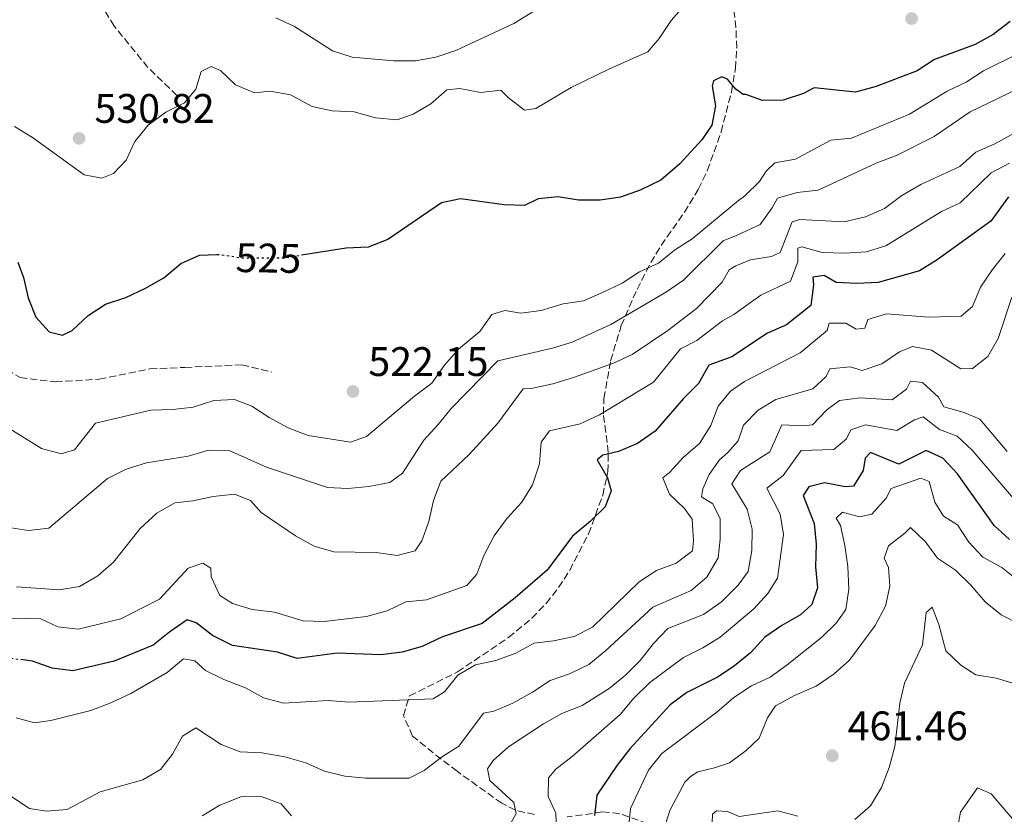
# Model space of a CAD drawing. Units: metres. Extents: x 631900 to 635378, y 4699607 to 4701981.
# Drawn here: x 632853 to 633092, y 4699868 to 4700060 of the extents above; entities that cross this region are included whole.
import ezdxf
from ezdxf.enums import TextEntityAlignment as Align

# ---------------------------------------------------------------- set-up
doc = ezdxf.new("R2010")
doc.units = ezdxf.units.M
doc.header["$MEASUREMENT"] = 0
doc.linetypes.add('DGN Style 3', pattern=[2.435891, 1.739922, -0.695969])
doc.linetypes.add('DGN Style 5', pattern=[1.217945, 0.521977, -0.695969])
for name, color, linetype, lineweight in [('Cota de curva de nivel directora', 7, 'Continuous', 0), ('Cota de punto acotado terreno', 7, 'Continuous', 0), ('Curva de nivel directora', 30, 'Continuous', 30), ('Curva de nivel directora no vista', 30, 'DGN Style 5', 30), ('Curva de nivel intermedia', 30, 'Continuous', 0), ('Punto acotado terreno (símbolo)', 7, 'Continuous', 0), ('Senda', 7, 'DGN Style 3', 0), ('Zona arbolada', 92, 'DGN Style 3', 0)]:
    doc.layers.add(name, color=color, linetype=linetype, lineweight=lineweight)
doc.styles.add('Style-Arial', font='arial.ttf')

# ---------------------------------------------------------------- blocks, each defined once
blk = doc.blocks.new('5PATER')
at = {"layer": 'Punto acotado terreno (símbolo)', "linetype": 'Continuous', "lineweight": 0}
h = blk.add_hatch(color=51, dxfattribs=at)
edge = h.paths.add_edge_path()
edge.add_ellipse((0, 0), major_axis=(-0.11, -0.111), ratio=0.999422, start_angle=0, end_angle=360)

msp = doc.modelspace()

# ---------------------------------------------------------------- linework, layer by layer
at = {"layer": 'Curva de nivel directora', "color": 30, "linetype": 'Continuous', "lineweight": 30, "flags": 128}
for points, elevation in [([(633093.71, 4700060.04), (633089.56, 4700056.86), (633085.19, 4700054.43), (633075.32, 4700050.81), (633071.11, 4700048.06), (633061.18, 4700044.24), (633056.21, 4700042.86), (633046.11, 4700043.92), (633043.58, 4700042.51), (633038.6, 4700040.96), (633033.6, 4700040.83), (633029.56, 4700042.31), (633028.89, 4700042.33), (633027.11, 4700043.61), (633025.14, 4700046), (633023.78, 4700046.6), (633021.75, 4700045.61), (633021.38, 4700044.3), (633022.22, 4700039.56), (633021.29, 4700034.83), (633018.9, 4700031.26), (633013.51, 4700025.45), (633008.95, 4700021.51), (633003.9, 4700019.04), (632999.17, 4700017.39), (632994.23, 4700016.62), (632988.96, 4700016.68), (632984.02, 4700017.45), (632979.19, 4700017), (632975.89, 4700015.37), (632970.89, 4700015.55), (632960.31, 4700016.95), (632955.68, 4700016), (632942.66, 4700007.12), (632937.95, 4700005.23), (632932.57, 4700004.96), (632921.77, 4700003.3)], 525), ([(633093.29, 4700017.44), (633089.04, 4700011.56), (633075.96, 4700002.15), (633071.73, 4699999.5), (633061.67, 4699996.65), (633056.51, 4699996.44)], 500), ([(632852.91, 4700001.59), (632854.29, 4699997.89), (632855.4, 4699992.98), (632857.24, 4699988.27), (632860.5, 4699984.73), (632863.74, 4699983.91), (632866.05, 4699985.05), (632869.98, 4699988.68), (632874.18, 4699991.4), (632879.1, 4699993.01), (632883.87, 4699995.26), (632888.33, 4699997.83), (632892.43, 4700001.29), (632897, 4700003.33), (632901.21, 4700003.45)], 525), ([(633056.51, 4699996.44), (633051.52, 4699996.7), (633048.6, 4699998.36), (633045.82, 4699997.96), (633045.98, 4699996.12), (633045.37, 4699991.05), (633039.4, 4699986.38), (633034.82, 4699984.37), (633026.18, 4699978.59), (633020.55, 4699976.61), (633018.07, 4699972.11), (633014.41, 4699968.47), (633007.55, 4699960.6), (633003.26, 4699957.58), (632998.65, 4699955.64), (632994.86, 4699954.77), (632993.49, 4699953.59), (632996.01, 4699949.25), (632996.85, 4699946.12), (632995.39, 4699942.18), (632991.79, 4699938.65), (632987.51, 4699935.11), (632981.38, 4699926.81), (632973.58, 4699920.14), (632965.56, 4699913.93), (632955.94, 4699910.65), (632950.98, 4699908.34), (632946.19, 4699906.93), (632940.96, 4699906.32), (632930.35, 4699906.67), (632920.69, 4699905.42), (632915.91, 4699906.97), (632904.99, 4699908.57), (632900.11, 4699910.97), (632896.16, 4699914.04), (632894.02, 4699914.78), (632889.76, 4699911.91), (632885.77, 4699908.66), (632876.24, 4699904.75), (632866.22, 4699902.42), (632861.25, 4699903.06), (632856.44, 4699904.77), (632853.6, 4699905.16)], 500), ([(633093.51, 4699934.28), (633089.79, 4699937.71), (633080.93, 4699950.24), (633077.4, 4699954.01), (633073.31, 4699955.86), (633066.72, 4699952.54), (633059.79, 4699955.37), (633058.53, 4699954.03), (633058.04, 4699951.06), (633055.7, 4699947.2), (633053.64, 4699947.05), (633048.69, 4699948.05), (633044.84, 4699947.07), (633043.44, 4699944.96), (633046.13, 4699938.18), (633046.64, 4699933.13), (633046.47, 4699927.69), (633046.96, 4699922.53), (633045.55, 4699918.48), (633042.81, 4699915.97), (633038.29, 4699913.41), (633034.18, 4699910.57), (633030.73, 4699906.81), (633026.79, 4699903.66), (633022.89, 4699900.93), (633015.21, 4699897.12), (633011.2, 4699894.17), (633001.43, 4699883.45), (632998.32, 4699879.53), (632993.44, 4699872.27)], 475), ([(632993.44, 4699872.27), (632992.83, 4699867.31)], 475)]:
    msp.add_lwpolyline(points, dxfattribs=dict(at, elevation=elevation))
at = {"layer": 'Curva de nivel directora no vista', "color": 30, "linetype": 'DGN Style 5', "lineweight": 30, "flags": 128}
for points, elevation in [([(632901.21, 4700003.45), (632902.02, 4700003.47), (632907.25, 4700002.63), (632917.28, 4700002.62), (632921.77, 4700003.3)], 525), ([(632832.95, 4699912.28), (632836.72, 4699911.1), (632841.4, 4699909.03), (632851.31, 4699905.49), (632853.6, 4699905.16)], 500)]:
    msp.add_lwpolyline(points, dxfattribs=dict(at, elevation=elevation))
at = {"layer": 'Curva de nivel intermedia', "color": 30, "linetype": 'Continuous', "lineweight": 0, "flags": 128}
for points, elevation in [([(633017.53, 4700067.23), (633011.44, 4700060.24), (633008.53, 4700055.85), (633005.82, 4700052.67), (632996.48, 4700048.56), (632987.16, 4700043.98), (632978.63, 4700038.89), (632975.86, 4700038.53), (632971.91, 4700041.6), (632970.12, 4700043.37), (632965.14, 4700042.82), (632960.14, 4700043.76), (632956.98, 4700043.44), (632953.14, 4700040.03)], 530), ([(632982.22, 4700065.02), (632973.23, 4700059.57), (632959.19, 4700052.94), (632954.32, 4700051.39), (632949.41, 4700050.43), (632944.15, 4700050.43), (632933.99, 4700051.38), (632929.23, 4700052.91), (632920.05, 4700058.84), (632915.49, 4700060.89)], 535), ([(633096.08, 4700052.43), (633087.24, 4700048.05), (633083.01, 4700045.27), (633078.43, 4700043.07), (633069.29, 4700037.55), (633055.2, 4700031.66), (633050.2, 4700031.22), (633041.58, 4700026.57), (633036.57, 4700025.75), (633034.51, 4700023.71), (633032.88, 4700021.22), (633029.32, 4700017.71), (633027.8, 4700016.56), (633016.56, 4700007.29), (633012.28, 4700004.51), (633008.38, 4700001.38), (633003.77, 4699999.26), (632999.53, 4699996.52), (632994.82, 4699994.27), (632990.15, 4699992.19), (632985.2, 4699991.51), (632979.9, 4699989.86), (632974.94, 4699989.24), (632971.08, 4699989.87), (632967.95, 4699988.92), (632965, 4699984.81), (632959.87, 4699980.49), (632956.42, 4699976.62), (632953.35, 4699972.24), (632949.15, 4699969.05), (632937.53, 4699959.25), (632933.61, 4699957.94), (632923.33, 4699959.55), (632918.51, 4699961.43), (632913.85, 4699963.92), (632909.65, 4699966.63), (632905.45, 4699968.3), (632900.45, 4699968.04), (632895.44, 4699966.43), (632890.47, 4699965.82), (632885.21, 4699965.66), (632871.77, 4699962.56), (632866.68, 4699956.08), (632863.45, 4699955.08), (632858.61, 4699956.35), (632849.88, 4699961.78)], 520), ([(632953.14, 4700040.03), (632948.81, 4700037.54), (632944.94, 4700036.17), (632939.7, 4700036.62), (632934.54, 4700038.12), (632929.18, 4700038.35), (632924.29, 4700039.39), (632919.08, 4700042.18), (632914.17, 4700043.1), (632910.3, 4700042.68), (632905.7, 4700044.65), (632902.1, 4700048.09), (632899.81, 4700049.11), (632897.39, 4700047.91), (632896.08, 4700043.58), (632893.37, 4700040.24), (632888.82, 4700038), (632884.53, 4700034.85), (632881.28, 4700030.91), (632879.19, 4700026.36), (632876.15, 4700023.14), (632873.24, 4700021.96), (632869, 4700022.77), (632856.42, 4700031.87), (632852.12, 4700034.52)], 530), ([(633097.93, 4700044.79), (633084, 4700038.11), (633075.24, 4700032.09), (633066.25, 4700027.6), (633061.19, 4700025.64), (633047.13, 4700019.08), (633042.02, 4700018.53), (633037.22, 4700017.14), (633035.97, 4700014.8), (633033.07, 4700010.73), (633027.44, 4700008.17), (633024.07, 4700006.75), (633014.41, 4699997.25), (633010.33, 4699994.36), (632996.84, 4699986.44), (632987.43, 4699982.21)], 515), ([(633098.94, 4700035.28), (633090, 4700030.36), (633085.39, 4700028.3), (633081.46, 4700024.83), (633072.07, 4700020.44)], 510), ([(633093.54, 4700025.63), (633089.13, 4700023.26), (633081.54, 4700016.01), (633077.01, 4700013.9), (633063.53, 4700005.54), (633058.75, 4700004.07), (633053.51, 4700003.77), (633048.09, 4700003.95), (633043.14, 4700005.33), (633042.2, 4700004.98), (633042.15, 4700001.71), (633040.41, 4699997.01), (633033.19, 4699993.6), (633026.62, 4699988.93), (633023.89, 4699987.33), (633017.64, 4699982.61), (633013.7, 4699980.58), (633007.15, 4699972.5), (632994.08, 4699964.51), (632989.35, 4699962.38), (632981.94, 4699960.69), (632979.86, 4699957.88), (632979.46, 4699952.64), (632977.8, 4699947.56), (632975.17, 4699943.31), (632971.62, 4699939.44), (632968.49, 4699935.17), (632966.01, 4699930.44), (632964.31, 4699925.9), (632961.84, 4699923.1), (632952.07, 4699919.63), (632947.09, 4699919.15), (632942.54, 4699916.98), (632937.51, 4699915.59), (632927.14, 4699914.41), (632922.14, 4699914.54), (632915.18, 4699916.65), (632909.74, 4699917.33), (632904.95, 4699918.76), (632901.95, 4699920.7), (632899.85, 4699925.24), (632899.7, 4699927.34), (632897.8, 4699928.57), (632894.27, 4699927.3), (632887.27, 4699919.79), (632877.91, 4699915.03), (632867.57, 4699912.56), (632862.59, 4699913.11), (632858.5, 4699915.02), (632847.65, 4699915.28)], 505), ([(633072.07, 4700020.44), (633067.44, 4700017.77), (633063.18, 4700014.65), (633058.61, 4700012.64), (633053.42, 4700011.39), (633042.67, 4700011.96), (633040.77, 4700011.36), (633037.92, 4700003.98), (633035.78, 4700003), (633030.72, 4700002.17), (633027.12, 4700000.73), (633025.52, 4699999.7), (633023.82, 4699996.77), (633017.57, 4699990.39), (633010.65, 4699985.02), (633001.98, 4699979.18), (632997.43, 4699977.09), (632987.72, 4699973.58), (632982.75, 4699972.09), (632977.86, 4699971.04), (632975.53, 4699970.89), (632969.34, 4699962.49), (632962.46, 4699954.89), (632955.53, 4699948.44), (632953.77, 4699943.76), (632952.67, 4699938.65), (632950.96, 4699933.94), (632949.28, 4699931.56), (632944.92, 4699930.37), (632939.85, 4699931.15), (632929.6, 4699931.32), (632924.79, 4699932.69), (632920.27, 4699935.18), (632911.94, 4699940.86), (632909.32, 4699943.77), (632905.5, 4699945.28), (632900.28, 4699944.73), (632895.37, 4699943.67), (632890.96, 4699943.21), (632886.64, 4699940.69), (632882.57, 4699936.96), (632876.1, 4699928.75), (632872.3, 4699925.5), (632867.87, 4699922.87), (632862.94, 4699922.04), (632852.59, 4699922.82)], 510), ([(633092.51, 4700003.7), (633089.4, 4699999.79), (633086.54, 4699995.54), (633084.61, 4699990.84), (633081.82, 4699988.5), (633073.95, 4699988.26), (633063.68, 4699989.1), (633059.21, 4699987.65), (633058.42, 4699985.57), (633056.36, 4699985.31), (633053.81, 4699986.78), (633049.82, 4699986.8), (633049.27, 4699985.05), (633042.78, 4699979.62), (633029.2, 4699972.6), (633025.83, 4699970.28), (633022.89, 4699966.66), (633021.09, 4699961.99), (633018.29, 4699957.6), (633014.47, 4699954.29), (633011.02, 4699950.53), (633009.43, 4699949.25), (633011.07, 4699945.27), (633014.67, 4699941.77), (633016.58, 4699939.22), (633016.9, 4699934), (633016.66, 4699931.52), (633012.63, 4699928.55), (633007.92, 4699926.77), (633003.68, 4699924.03), (632992.38, 4699913.03), (632987.91, 4699910.76), (632982.9, 4699909.71), (632978.21, 4699909.16), (632973.71, 4699906.68), (632968.89, 4699904.92), (632963.95, 4699903.89), (632959.65, 4699901.33), (632956.42, 4699897.34), (632953.72, 4699895.6), (632933.25, 4699894.83), (632928.17, 4699895.22), (632917.37, 4699894.58), (632912.48, 4699895.86), (632908.12, 4699898.31), (632902.88, 4699900.27), (632898.41, 4699902.51), (632895.83, 4699904.8), (632893.13, 4699905.33), (632889.15, 4699902.03), (632880.33, 4699896.94), (632875.45, 4699894.68), (632870.6, 4699892.78), (632860.87, 4699890.39), (632856.92, 4699889.75), (632852.53, 4699891)], 495), ([(633094.08, 4699993.1), (633090.78, 4699983.05), (633088.27, 4699978.72), (633084.56, 4699975.78), (633081.73, 4699975.71), (633074.63, 4699980.27), (633070.01, 4699981.14), (633066.87, 4699979.81), (633062.57, 4699976.96), (633057.82, 4699975.32), (633054.9, 4699976.16), (633049.96, 4699975.72), (633049.06, 4699973.81), (633045.81, 4699970.82), (633036.87, 4699968.24), (633032.58, 4699965.67), (633029.02, 4699962.03), (633027.73, 4699958.2), (633025.2, 4699955.43), (633023.2, 4699953.61), (633020.65, 4699950.09), (633019.1, 4699946.55), (633018.81, 4699944.67), (633021.58, 4699942.98), (633023.37, 4699939.34), (633023.35, 4699934.34), (633022.86, 4699929.8), (633020.1, 4699925.18), (633016.26, 4699921.93), (633006.98, 4699917.88), (632995.6, 4699907.34), (632991.46, 4699903.96), (632986.78, 4699901.69), (632982.04, 4699900.1), (632977.79, 4699897.19), (632973.02, 4699894.53), (632968.4, 4699892.63), (632965.89, 4699892.16), (632959.91, 4699884.11), (632955.69, 4699881.42), (632951.48, 4699878.18), (632947.83, 4699876.36), (632937.26, 4699876.32), (632932.21, 4699876.88), (632927.34, 4699878.03), (632922.76, 4699880.11), (632917.72, 4699881.55), (632912.12, 4699882.54), (632906.88, 4699882.71), (632902.2, 4699884.5), (632896.08, 4699888.57), (632892.82, 4699886.56), (632890.39, 4699882.22), (632887.53, 4699878.45), (632883.21, 4699875.93), (632872.91, 4699873.04), (632864.87, 4699868.72), (632859.88, 4699868.38), (632855.75, 4699868.96), (632847.2, 4699874.58)], 490), ([(632987.43, 4699982.21), (632982.64, 4699980.76), (632969.37, 4699977.68), (632958.03, 4699966.09), (632954.91, 4699962.18), (632951.39, 4699958.43), (632946.22, 4699950.4), (632943.16, 4699948.12), (632938.09, 4699947.18), (632933, 4699946.68), (632928.01, 4699946.9), (632913.22, 4699951.87), (632904.14, 4699955.9), (632899.13, 4699955.98), (632894.26, 4699954.53), (632884.12, 4699952.87), (632879.19, 4699951.37), (632874.64, 4699949.08), (632860.45, 4699937.03), (632855.48, 4699936.43), (632850.25, 4699937.26)], 515), ([(633093, 4699955.64), (633086.34, 4699963.5), (633082.52, 4699965.12), (633077.64, 4699966.5), (633076.28, 4699968.82), (633072.47, 4699972.38), (633069.55, 4699972.7), (633068.54, 4699970.79), (633065.08, 4699968.19), (633057.29, 4699968.68), (633052.33, 4699968.05), (633049.22, 4699965.79), (633045.78, 4699962.09), (633043.28, 4699961.89), (633038.27, 4699962.11), (633035.42, 4699955.57), (633028.3, 4699951.04), (633026.2, 4699947.79), (633029.87, 4699941.64), (633031.09, 4699936.79), (633031.03, 4699931.63), (633030.09, 4699926.52), (633027.71, 4699923.22), (633023.66, 4699919.19), (633019.27, 4699916.07), (633010.62, 4699912.72), (633007.19, 4699909.07), (633003.89, 4699904.9), (633000.4, 4699901.32), (632996.37, 4699898.13), (632989.87, 4699894.03), (632984.93, 4699892.03)], 485), ([(633094.51, 4699944.26), (633084.47, 4699955.96), (633080.82, 4699959.38), (633076.56, 4699960.98), (633072.6, 4699964.05), (633070.49, 4699963.35), (633066.2, 4699960.72), (633058.61, 4699962.08), (633055.08, 4699960.93), (633054.01, 4699958.69), (633050.93, 4699956.14), (633043.01, 4699955.9), (633038.66, 4699949.85), (633034.65, 4699946.75), (633037.9, 4699940.41), (633038.68, 4699935.47), (633037.27, 4699924.93), (633034.87, 4699921.14), (633031.53, 4699917.42), (633023.3, 4699910.55), (633019.14, 4699908.02), (633014.44, 4699905.67), (633006.26, 4699899.55), (633002.4, 4699895.81), (632999.06, 4699891.82), (632987.38, 4699881.6), (632983.43, 4699878.54), (632981.7, 4699876.43), (632981.61, 4699871.9), (632983.47, 4699867.85), (632983.65, 4699863.42)], 480), ([(633063.64, 4699944.31), (633064.85, 4699946.7), (633072.05, 4699949.17), (633074.07, 4699948.39), (633075.45, 4699943.36), (633077.5, 4699939.97), (633080.92, 4699937.86), (633083.68, 4699933.64), (633087.07, 4699929.96), (633091.7, 4699927.48), (633095.74, 4699924.25)], 470), ([(633001.06, 4699864.02), (633001.6, 4699868.99), (633005.96, 4699878.31), (633009.19, 4699882.35), (633022.52, 4699892.34), (633026.63, 4699895.9), (633030.93, 4699898.77), (633035.45, 4699900.91), (633039.59, 4699903.87), (633047.9, 4699910.52), (633051.5, 4699913.99), (633053.82, 4699917.31), (633054.6, 4699922.24), (633054.34, 4699927.73), (633053.61, 4699932.81), (633052.57, 4699937.7), (633051.52, 4699939.45), (633053.06, 4699940.89), (633057.12, 4699939.82), (633060.13, 4699940.44), (633063.64, 4699944.31)], 470), ([(633006.41, 4699854.07), (633011.17, 4699868.67), (633014.76, 4699875.39), (633016.13, 4699876.78), (633017.94, 4699877.89), (633021.95, 4699878.89), (633025.63, 4699880.1), (633029.66, 4699883.06), (633032.8, 4699886.06), (633034.79, 4699890.97), (633036.78, 4699893.95), (633041.4, 4699896.45), (633046.67, 4699898.71), (633051, 4699901.66), (633054.69, 4699905.03), (633060.94, 4699913.4), (633063.43, 4699918.1), (633064.54, 4699922.97), (633064.19, 4699927.52), (633063.1, 4699929.72), (633064.22, 4699932.77), (633068.18, 4699935.8), (633069.51, 4699937.2), (633073.15, 4699933.75), (633076.06, 4699929.78), (633080.44, 4699926.87), (633084.14, 4699923.2), (633087.62, 4699919.14), (633091.56, 4699916.02), (633096, 4699913.73)], 465), ([(633095.17, 4699899.15), (633090.35, 4699900.64), (633085.39, 4699901.42), (633081.71, 4699903.76), (633078.12, 4699907.26), (633076.39, 4699913.62), (633074.76, 4699917.88), (633073.33, 4699916.55), (633072.41, 4699908.72), (633068.06, 4699899.45), (633066.97, 4699894.57), (633065.71, 4699884.03), (633064.38, 4699878.98), (633062.5, 4699874.06), (633059.81, 4699869.61), (633056.02, 4699866.36)], 460), ([(632984.93, 4699892.03), (632980.47, 4699889.52), (632971.98, 4699883.98), (632968.28, 4699880.62), (632966.89, 4699878.62), (632967.46, 4699875.78), (632973.26, 4699870.49), (632973.79, 4699867.82), (632971.78, 4699864.12)], 485), ([(633080.88, 4699863.74), (633081.69, 4699868.14), (633085.81, 4699873.98), (633089.14, 4699872.59), (633095.75, 4699864.79)], 455), ([(632919.3, 4699867.22), (632916.84, 4699870.12), (632911.92, 4699871.89), (632907.05, 4699871.83), (632901.93, 4699869.79), (632897.65, 4699867.21)], 485), ([(633042.18, 4699867.16), (633037.34, 4699868.43), (633027.95, 4699867.02), (633025.11, 4699868.23), (633022.46, 4699868.43), (633021.47, 4699867.6), (633021.39, 4699865.53)], 460)]:
    msp.add_lwpolyline(points, dxfattribs=dict(at, elevation=elevation))
at = {"layer": 'Senda', "color": 7, "linetype": 'DGN Style 3', "lineweight": 0}
for points in [[(632891.5, 4700042.09, 530.04), (632884.46, 4700048.85, 530.8), (632876.27, 4700058.92, 532.42), (632871.17, 4700067.28, 533.6), (632864.84, 4700073.52, 534.9), (632856.43, 4700080.27, 535.98), (632849.26, 4700084.38, 536.95), (632842.31, 4700087.04, 536.41), (632832.08, 4700088.93, 535.44), (632824.55, 4700088.9, 533.93), (632806.6, 4700090.04, 534.58), (632795.66, 4700090.67, 535.44), (632776.4, 4700092.52, 535.12), (632758.15, 4700096.66, 532.63), (632751.2, 4700097.22, 532.42), (632745.61, 4700097.29, 532.52), (632734.2, 4700095.45, 534.25), (632726.26, 4700094.66, 534.25), (632718.4, 4700094.64, 534.15), (632702.91, 4700096.8, 533.39)], [(632846.06, 4699978.09, 521.61), (632853.44, 4699973.58, 521.72), (632861.99, 4699972.53, 522.04), (632872.64, 4699973.18, 522.26), (632884.95, 4699975.71, 522.47), (632893.43, 4699976.04, 521.94), (632907.24, 4699976.7, 521.61), (632914.49, 4699974.91, 521.72)]]:
    msp.add_polyline3d(points, dxfattribs=at)
at = {"layer": 'Zona arbolada', "color": 92, "linetype": 'DGN Style 3', "lineweight": 0}
for points in [[(632978.3, 4699867.5, 487.22), (632973.63, 4699868.61, 488.74), (632970.32, 4699870.25, 489.63), (632959.5, 4699878.02, 490.93), (632955.61, 4699880.95, 492.42), (632948.71, 4699886.56, 495.46), (632946.46, 4699891.51, 496.43), (632947.92, 4699896.33, 496.98), (632959.62, 4699902.15, 497.41), (632971.98, 4699910.49, 497.95), (632977.65, 4699915.18, 498.49), (632981.13, 4699918.78, 499.02), (632984.14, 4699922.64, 499.57), (632986.82, 4699926.8, 500.13), (632991.41, 4699935.65, 501.15), (632994.84, 4699945.04, 502.14), (632996.09, 4699950.78, 503.03), (632996.19, 4699955.44, 504.34), (632995.01, 4699964.75, 508.35), (632995.12, 4699968.53, 509.94), (632996.76, 4699977.69, 513.51), (632999.35, 4699986.21, 516.86), (633003.17, 4699995, 519.83), (633006.49, 4700001.48, 521.61), (633009.03, 4700005.66, 522.67), (633014.65, 4700013.72, 524.4), (633018.03, 4700019.26, 525.29), (633020.2, 4700023.79, 525.76), (633023.58, 4700033.21, 526.25), (633026.05, 4700042.87, 527.09), (633027.05, 4700048.67, 528.03), (633027.34, 4700053.62, 528.89), (633027.16, 4700058.57, 529.78), (633026.56, 4700063.38, 530.69)], [(632947.92, 4699896.33, 496.98), (632959.62, 4699902.15, 497.41), (632971.98, 4699910.49, 497.95), (632977.65, 4699915.18, 498.49), (632981.13, 4699918.78, 499.02), (632984.14, 4699922.64, 499.57), (632986.82, 4699926.8, 500.13), (632991.41, 4699935.65, 501.15), (632994.84, 4699945.04, 502.14), (632996.09, 4699950.78, 503.03), (632996.19, 4699955.44, 504.34), (632995.01, 4699964.75, 508.35), (632995.12, 4699968.53, 509.94), (632996.76, 4699977.69, 513.51), (632999.35, 4699986.21, 516.86), (633003.17, 4699995, 519.83), (633006.49, 4700001.48, 521.61), (633009.03, 4700005.66, 522.67), (633014.65, 4700013.72, 524.4), (633018.03, 4700019.26, 525.29), (633020.2, 4700023.79, 525.76), (633023.58, 4700033.21, 526.25), (633026.05, 4700042.87, 527.09), (633027.05, 4700048.67, 528.03), (633027.34, 4700053.62, 528.89), (633027.16, 4700058.57, 529.78), (633026.56, 4700063.38, 530.69)], [(632978.3, 4699867.5, 487.22), (632973.63, 4699868.61, 488.74), (632970.32, 4699870.25, 489.63), (632959.5, 4699878.02, 490.93), (632955.61, 4699880.95, 492.42), (632948.71, 4699886.56, 495.46), (632946.46, 4699891.51, 496.43), (632947.92, 4699896.33, 496.98)], [(633005.75, 4699865.3, 470.63), (632998.91, 4699867.76, 475.15), (632994.75, 4699868.16, 477.75), (632986.22, 4699866.95, 483.07)], [(633005.75, 4699865.3, 470.63), (632998.91, 4699867.76, 475.15), (632994.75, 4699868.16, 477.75), (632986.22, 4699866.95, 483.07)]]:
    msp.add_polyline3d(points, dxfattribs=at)

# ---------------------------------------------------------------- block references
at = {"layer": 'Punto acotado terreno (símbolo)', "color": 7, "linetype": 'Continuous', "lineweight": 0, "xscale": 10, "yscale": 10, "zscale": 10}
for p in [(633069.79, 4700060.73, 526.83), (632867.75, 4700031.66, 530.82), (632934.21, 4699970.22, 522.15), (633050.53, 4699881.81, 461.46)]:
    msp.add_blockref('5PATER', p, dxfattribs=at)

# ---------------------------------------------------------------- texts
at = {"layer": 'Cota de curva de nivel directora', "color": 7, "linetype": 'Continuous', "lineweight": 0, "style": 'Style-Arial'}
msp.add_text('525', height=7, rotation=359, dxfattribs=at).set_placement((632913.69924, 4700002.59094, 525), align=Align.MIDDLE_CENTER)
at = {"layer": 'Cota de punto acotado terreno', "color": 7, "linetype": 'Continuous', "lineweight": 0, "style": 'Style-Arial'}
for s, p in [('530.82', (632871.5, 4700035.41, 530.82)), ('522.15', (632937.96, 4699973.97, 522.15)), ('461.46', (633054.28, 4699885.56, 461.46))]:
    msp.add_text(s, height=7, dxfattribs=at).set_placement(p)

doc.saveas('drawing.dxf')
